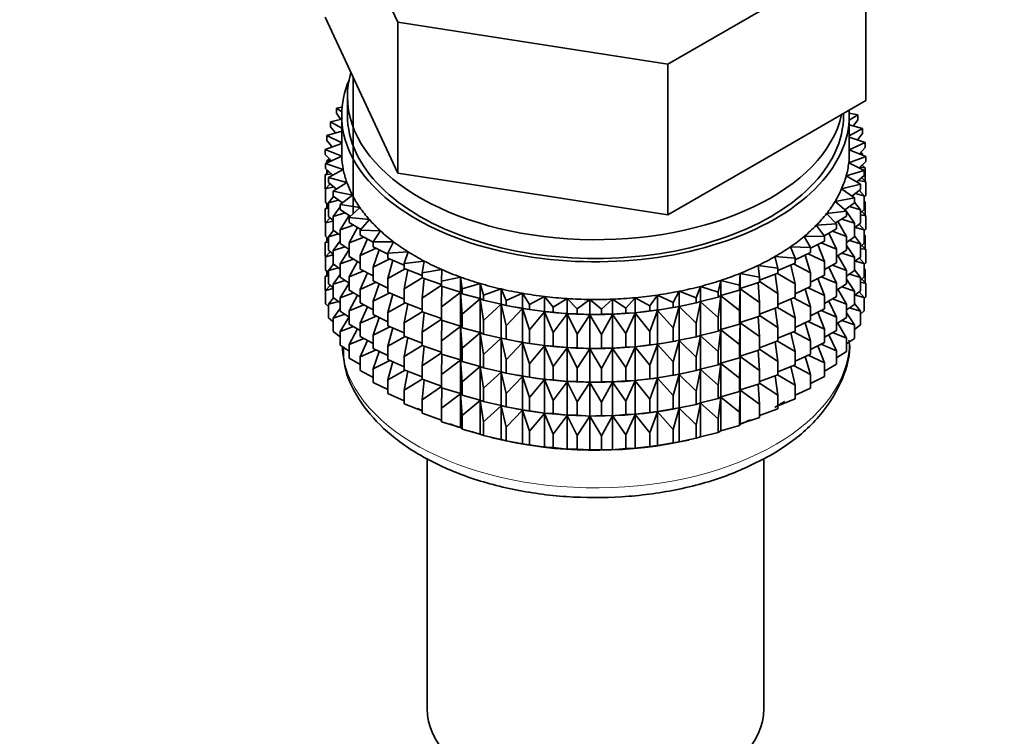
# Model space of a CAD drawing. Units: millimetres. Extents: x 0 to 2397, y 0 to 2737.
# Drawn here: x 341 to 384, y 465 to 497 of the extents above; entities that cross this region are included whole.
import ezdxf
from ezdxf import colors
from ezdxf.entities.mleader import LeaderData, LeaderLine
from ezdxf.math import Vec2, Vec3

# ---------------------------------------------------------------- set-up
doc = ezdxf.new("R2010")
doc.units = ezdxf.units.MM
doc.layers.add('DV5_Défaut', color=7, linetype='Continuous')
doc.layers.add('Défaut', color=7, linetype='Continuous')

# ---------------------------------------------------------------- blocks, each defined once
blk = doc.blocks.new('_DOT')
at = {"color": 0}
blk.add_line((0, 0), (-1, 0), dxfattribs=at)
at = {"color": 0, "const_width": 0.333}
blk.add_lwpolyline([(-0.1665, 0, 1), (0.1665, 0, 1)], format="xyb", close=True, dxfattribs=at)
blk = doc.blocks.new('SE4')
at = {"layer": 'DV5_Défaut', "color": 7, "linetype": 'Continuous', "lineweight": 35}
for p, q in [((354.601, 503.148), (357.739, 496.387)), ((369.45, 494.575), (378.023, 499.525)), ((378.023, 492.993), (378.023, 499.525)), ((354.601, 496.616), (356.17, 493.235)), ((357.739, 496.387), (369.45, 494.575)), ((357.739, 489.855), (357.739, 496.387)), ((369.45, 488.043), (369.45, 494.575)), ((355.812, 494.006), (355.812, 488.084)), ((355.562, 493.171), (355.562, 492.355)), ((356.17, 493.235), (357.739, 489.855)), ((373.736, 490.518), (378.023, 492.993)), ((355.329, 492.712), (355.087, 492.668)), ((355.087, 492.668), (355.315, 492.507)), ((355.087, 492.451), (355.087, 492.668)), ((355.267, 492.183), (355.087, 492.451)), ((377.062, 492.355), (377.062, 492.438)), ((377.676, 492.375), (377.31, 492.452)), ((355.312, 492.194), (354.83, 492.079)), ((354.83, 492.079), (355.312, 491.795)), ((354.83, 491.862), (354.83, 492.079)), ((355.312, 492.355), (355.312, 490.722)), ((377.312, 492.14), (377.676, 492.375)), ((377.312, 490.722), (377.312, 492.355)), ((377.676, 492.158), (377.483, 491.89)), ((377.676, 492.158), (377.676, 492.375)), ((355.312, 491.675), (354.666, 491.48)), ((355.038, 491.592), (354.83, 491.862)), ((377.887, 491.78), (377.312, 491.936)), ((377.312, 491.47), (377.887, 491.78)), ((377.887, 491.563), (377.664, 491.292)), ((377.887, 491.563), (377.887, 491.78)), ((355.312, 491.14), (354.595, 490.874)), ((354.666, 491.48), (355.312, 491.161)), ((354.666, 491.262), (354.666, 491.48)), ((354.905, 490.989), (354.666, 491.262)), ((378.005, 491.177), (377.312, 491.41)), ((377.312, 490.866), (378.005, 491.177)), ((378.005, 490.96), (378.005, 491.177)), ((354.595, 490.874), (355.315, 490.579)), ((354.595, 490.657), (354.595, 490.874)), ((354.881, 491.017), (354.83, 490.978)), ((354.83, 490.978), (354.895, 490.985)), ((354.83, 490.961), (354.83, 490.978)), ((378.029, 490.57), (377.312, 490.863)), ((378.005, 490.96), (377.749, 490.684)), ((377.887, 490.679), (377.806, 490.745)), ((354.868, 490.379), (354.595, 490.657)), ((355.315, 490.579), (354.618, 490.267)), ((354.776, 490.473), (354.666, 490.378)), ((354.666, 490.378), (354.842, 490.406)), ((354.666, 490.288), (354.666, 490.378)), ((369.45, 488.043), (373.736, 490.518)), ((377.287, 490.295), (378.029, 490.57)), ((377.958, 489.964), (377.287, 490.295)), ((378.029, 490.353), (377.737, 490.073)), ((377.76, 490.696), (377.887, 490.679)), ((377.887, 490.628), (377.887, 490.679)), ((378.029, 490.353), (378.029, 490.57)), ((354.755, 489.926), (354.595, 489.772)), ((354.618, 490.267), (355.381, 490.011)), ((354.618, 490.05), (354.618, 490.267)), ((354.929, 489.767), (354.618, 490.05)), ((354.666, 489.84), (354.666, 490.007)), ((355.381, 490.011), (354.736, 489.663)), ((357.739, 489.855), (363.594, 488.949)), ((377.176, 489.728), (377.958, 489.964)), ((377.781, 490.115), (378.005, 490.075)), ((378.005, 490.075), (377.869, 490.199)), ((377.887, 490.182), (377.887, 490.217)), ((377.958, 489.747), (377.958, 489.964)), ((378.005, 489.488), (378.005, 490.075)), ((354.595, 489.772), (354.865, 489.825)), ((354.595, 489.184), (354.595, 489.772)), ((354.736, 489.663), (355.535, 489.448)), ((354.736, 489.446), (354.736, 489.663)), ((355.088, 489.159), (354.736, 489.446)), ((355.535, 489.448), (354.947, 489.069)), ((377.793, 489.365), (377.176, 489.728)), ((377.958, 489.747), (377.627, 489.463)), ((377.713, 489.537), (378.029, 489.468)), ((378.029, 489.468), (377.848, 489.652)), ((378.029, 488.881), (378.029, 489.468)), ((354.618, 489.16), (354.595, 489.184)), ((354.818, 489.38), (354.618, 489.165)), ((354.618, 489.165), (354.977, 489.25)), ((354.618, 488.577), (354.618, 489.165)), ((354.947, 489.069), (355.776, 488.895)), ((354.947, 488.851), (354.947, 489.069)), ((376.978, 489.17), (377.793, 489.365)), ((377.536, 488.776), (376.978, 489.17)), ((377.793, 489.147), (377.42, 488.858)), ((377.958, 488.863), (377.743, 489.108)), ((377.793, 489.147), (377.793, 489.365)), ((354.736, 488.47), (354.618, 488.577)), ((354.964, 488.839), (354.736, 488.562)), ((354.736, 488.562), (355.176, 488.683)), ((355.344, 488.56), (354.947, 488.851)), ((355.776, 488.895), (355.25, 488.487)), ((363.594, 488.949), (369.45, 488.043)), ((376.694, 488.624), (377.536, 488.776)), ((377.189, 488.203), (376.694, 488.624)), ((377.536, 488.559), (377.536, 488.776)), ((377.793, 488.263), (377.536, 488.596)), ((377.558, 488.965), (377.958, 488.863)), ((378.029, 488.881), (377.958, 488.813)), ((377.958, 488.275), (377.958, 488.863)), ((378.005, 488.603), (377.958, 488.646)), ((377.958, 488.612), (378.005, 488.603)), ((378.005, 488.023), (378.005, 488.603)), ((354.736, 488.435), (354.595, 488.3)), ((354.595, 488.3), (354.736, 488.328)), ((354.595, 487.72), (354.595, 488.3)), ((354.666, 488.368), (354.666, 488.535)), ((354.736, 487.974), (354.736, 488.562)), ((355.25, 488.386), (354.947, 487.967)), ((355.25, 488.487), (356.102, 488.358)), ((355.25, 488.27), (355.25, 488.487)), ((355.695, 487.974), (355.25, 488.27)), ((356.102, 488.358), (355.641, 487.924)), ((376.327, 488.095), (377.189, 488.203)), ((377.536, 488.559), (377.116, 488.265)), ((377.171, 488.218), (377.132, 488.276)), ((377.189, 487.986), (377.189, 488.203)), ((377.536, 487.674), (377.189, 488.191)), ((377.316, 488.405), (377.793, 488.263)), ((377.958, 488.275), (377.793, 488.133)), ((377.793, 487.675), (377.793, 488.263)), ((378.029, 487.996), (377.848, 488.18)), ((354.623, 487.691), (354.595, 487.72)), ((354.818, 487.907), (354.618, 487.693)), ((354.618, 487.693), (354.947, 487.771)), ((354.947, 487.802), (354.736, 487.974)), ((354.947, 487.967), (355.461, 488.13)), ((354.947, 487.379), (354.947, 487.967)), ((355.64, 488.011), (355.25, 487.385)), ((355.641, 487.924), (356.511, 487.839)), ((355.641, 487.706), (355.641, 487.924)), ((356.511, 487.839), (356.118, 487.383)), ((376.754, 487.65), (376.327, 488.095)), ((377.189, 487.986), (376.718, 487.688)), ((377.189, 487.101), (376.812, 487.756)), ((376.989, 487.859), (377.536, 487.674)), ((377.793, 488.047), (378.029, 487.996)), ((378.029, 487.416), (378.029, 487.996)), ((354.618, 487.113), (354.618, 487.693)), ((354.964, 487.367), (354.736, 487.09)), ((355.25, 487.157), (354.947, 487.379)), ((355.25, 487.385), (355.829, 487.594)), ((355.25, 486.798), (355.25, 487.385)), ((356.14, 487.407), (355.641, 487.706)), ((355.997, 487.493), (355.641, 486.822)), ((356.118, 487.383), (356.998, 487.343)), ((356.118, 487.165), (356.118, 487.383)), ((356.998, 487.343), (356.678, 486.869)), ((375.879, 487.588), (376.754, 487.65)), ((376.235, 487.122), (375.879, 487.588)), ((376.754, 487.433), (376.227, 487.133)), ((376.58, 487.334), (377.189, 487.101)), ((376.754, 487.433), (376.754, 487.65)), ((377.793, 487.675), (377.536, 487.476)), ((377.536, 487.087), (377.536, 487.674)), ((377.558, 487.493), (377.958, 487.39)), ((377.958, 487.39), (377.743, 487.636)), ((378.029, 487.416), (377.958, 487.348)), ((377.958, 486.81), (377.958, 487.39)), ((354.736, 486.971), (354.595, 486.835)), ((354.595, 486.835), (354.736, 486.863)), ((354.736, 487.006), (354.618, 487.113)), ((354.666, 486.903), (354.666, 487.07)), ((354.736, 487.09), (355.176, 487.211)), ((354.736, 486.51), (354.736, 487.09)), ((355.25, 486.914), (354.947, 486.495)), ((355.641, 486.822), (356.278, 487.079)), ((356.678, 486.863), (356.118, 487.165)), ((356.432, 486.995), (356.118, 486.281)), ((356.678, 486.869), (357.56, 486.875)), ((356.678, 486.651), (356.678, 486.869)), ((357.56, 486.875), (357.315, 486.385)), ((375.354, 487.105), (376.235, 487.122)), ((375.636, 486.623), (375.354, 487.105)), ((376.235, 486.905), (375.636, 486.597)), ((376.235, 486.905), (376.235, 487.122)), ((376.754, 486.548), (376.418, 487.242)), ((377.189, 486.513), (377.189, 487.101)), ((377.536, 487.087), (377.189, 486.844)), ((377.316, 486.933), (377.793, 486.791)), ((377.793, 486.791), (377.536, 487.124)), ((378.005, 487.139), (377.958, 487.182)), ((377.958, 487.147), (378.005, 487.139)), ((378.005, 486.561), (378.005, 487.139)), ((354.595, 486.257), (354.595, 486.835)), ((354.818, 486.443), (354.618, 486.228)), ((354.947, 486.337), (354.736, 486.51)), ((354.947, 486.495), (355.461, 486.658)), ((354.947, 485.915), (354.947, 486.495)), ((355.641, 486.538), (355.25, 486.798)), ((355.641, 486.541), (355.25, 485.913)), ((355.641, 486.234), (355.641, 486.822)), ((356.118, 486.281), (356.803, 486.59)), ((357.315, 486.341), (356.678, 486.651)), ((356.943, 486.522), (356.678, 485.767)), ((357.315, 486.385), (358.192, 486.437)), ((358.192, 486.437), (358.025, 485.937)), ((374.756, 486.652), (375.636, 486.623)), ((374.962, 486.157), (374.756, 486.652)), ((375.636, 486.406), (375.636, 486.623)), ((376.235, 486.02), (375.945, 486.755)), ((376.092, 486.831), (376.754, 486.548)), ((376.754, 485.961), (376.754, 486.548)), ((377.189, 486.513), (376.754, 486.239)), ((377.536, 486.202), (377.189, 486.719)), ((377.958, 486.81), (377.793, 486.669)), ((377.793, 486.211), (377.793, 486.791)), ((377.793, 486.583), (378.029, 486.532)), ((378.029, 486.532), (377.848, 486.716)), ((378.029, 485.954), (378.029, 486.532)), ((354.624, 486.228), (354.595, 486.257)), ((354.618, 486.228), (354.947, 486.306)), ((354.618, 485.65), (354.618, 486.228)), ((355.25, 485.913), (355.829, 486.122)), ((356.118, 485.948), (355.641, 486.234)), ((355.997, 486.021), (355.641, 485.35)), ((356.118, 485.693), (356.118, 486.281)), ((356.678, 485.767), (357.402, 486.13)), ((357.315, 486.168), (357.315, 486.385)), ((358.025, 485.857), (357.315, 486.168)), ((357.525, 486.076), (357.315, 485.284)), ((358.025, 485.937), (358.89, 486.034)), ((358.89, 486.034), (358.801, 485.528)), ((374.09, 486.231), (374.962, 486.157)), ((374.219, 485.727), (374.09, 486.231)), ((375.636, 486.406), (374.962, 486.094)), ((374.962, 485.94), (374.962, 486.157)), ((375.636, 485.521), (375.398, 486.295)), ((375.53, 486.356), (376.235, 486.02)), ((376.235, 485.433), (376.235, 486.02)), ((377.189, 485.629), (376.812, 486.284)), ((376.989, 486.387), (377.536, 486.202)), ((377.793, 486.211), (377.536, 486.012)), ((377.536, 485.622), (377.536, 486.202)), ((377.558, 486.029), (377.958, 485.926)), ((377.958, 485.926), (377.743, 486.172)), ((354.736, 485.543), (354.618, 485.65)), ((354.666, 485.441), (354.666, 485.607)), ((354.964, 485.902), (354.736, 485.625)), ((354.736, 485.625), (355.176, 485.747)), ((354.736, 485.047), (354.736, 485.625)), ((355.25, 485.692), (354.947, 485.915)), ((355.25, 485.333), (355.25, 485.913)), ((355.641, 485.35), (356.278, 485.607)), ((356.678, 485.39), (356.118, 485.693)), ((356.678, 485.179), (356.678, 485.767)), ((357.315, 485.284), (358.068, 485.703)), ((358.025, 485.72), (358.025, 485.937)), ((358.801, 485.416), (358.025, 485.72)), ((358.173, 485.662), (358.025, 484.836)), ((358.801, 485.528), (359.648, 485.669)), ((359.648, 485.669), (359.637, 485.16)), ((373.361, 485.847), (374.219, 485.727)), ((373.412, 485.338), (373.361, 485.847)), ((374.962, 485.94), (374.219, 485.631)), ((374.219, 485.727), (374.219, 485.51)), ((374.962, 485.055), (374.783, 485.865)), ((374.896, 485.912), (375.636, 485.521)), ((376.754, 485.961), (376.235, 485.665)), ((376.754, 485.076), (376.418, 485.769)), ((376.58, 485.861), (377.189, 485.629)), ((377.189, 485.049), (377.189, 485.629)), ((377.536, 485.622), (377.189, 485.379)), ((377.793, 485.326), (377.536, 485.659)), ((378.029, 485.954), (377.958, 485.886)), ((377.958, 485.348), (377.958, 485.926)), ((378.005, 485.677), (377.958, 485.72)), ((377.958, 485.685), (378.005, 485.677)), ((378.005, 485.088), (378.005, 485.677)), ((354.736, 485.509), (354.595, 485.373)), ((354.595, 485.373), (354.736, 485.401)), ((354.595, 484.785), (354.595, 485.373)), ((355.25, 485.45), (354.947, 485.03)), ((354.947, 485.03), (355.461, 485.193)), ((355.641, 485.073), (355.25, 485.333)), ((355.641, 484.77), (355.641, 485.35)), ((356.432, 485.523), (356.118, 484.809)), ((357.315, 484.868), (356.678, 485.179)), ((357.315, 484.696), (357.315, 485.284)), ((358.025, 484.836), (358.801, 485.314)), ((358.801, 485.311), (358.801, 485.528)), ((359.637, 485.019), (358.801, 485.311)), ((358.882, 485.282), (358.801, 484.426)), ((359.637, 485.16), (360.459, 485.345)), ((359.637, 484.943), (359.637, 485.16)), ((360.459, 485.345), (360.528, 484.837)), ((360.459, 484.691), (360.459, 485.345)), ((371.632, 484.693), (371.74, 485.198)), ((371.74, 485.198), (372.547, 484.993)), ((371.74, 484.545), (371.74, 485.198)), ((372.547, 484.993), (372.576, 485.502)), ((372.576, 485.502), (373.412, 485.338)), ((372.576, 484.848), (372.576, 485.502)), ((374.219, 485.51), (373.412, 485.212)), ((373.412, 485.121), (373.412, 485.338)), ((374.219, 484.626), (374.103, 485.468)), ((374.198, 485.503), (374.962, 485.055)), ((375.636, 484.933), (375.636, 485.521)), ((376.235, 485.433), (375.636, 485.125)), ((376.235, 484.548), (375.945, 485.283)), ((376.092, 485.359), (376.754, 485.076)), ((377.536, 484.737), (377.189, 485.254)), ((377.316, 485.468), (377.793, 485.326)), ((377.958, 485.348), (377.793, 485.206)), ((377.793, 484.748), (377.793, 485.326)), ((378.029, 485.07), (377.848, 485.253)), ((354.618, 484.761), (354.595, 484.785)), ((354.817, 484.981), (354.618, 484.766)), ((354.618, 484.766), (354.947, 484.844)), ((354.618, 484.178), (354.618, 484.766)), ((354.947, 484.875), (354.736, 485.047)), ((354.947, 484.452), (354.947, 485.03)), ((355.641, 485.076), (355.25, 484.449)), ((356.118, 484.483), (355.641, 484.77)), ((356.118, 484.809), (356.803, 485.118)), ((356.118, 484.229), (356.118, 484.809)), ((356.943, 485.05), (356.678, 484.295)), ((358.025, 484.248), (358.025, 484.836)), ((358.801, 484.426), (359.637, 484.997)), ((360.459, 484.691), (359.637, 484.943)), ((359.647, 484.94), (359.637, 484.058)), ((360.528, 484.837), (361.318, 485.063)), ((360.528, 484.62), (360.528, 484.837)), ((361.318, 485.063), (361.465, 484.561)), ((361.318, 484.41), (361.318, 485.063)), ((361.465, 484.561), (362.217, 484.828)), ((362.217, 484.828), (362.441, 484.335)), ((362.217, 484.174), (362.217, 484.828)), ((370.675, 484.442), (370.861, 484.94)), ((370.861, 484.94), (371.632, 484.693)), ((370.861, 484.286), (370.861, 484.94)), ((372.547, 484.775), (371.74, 484.545)), ((372.547, 484.775), (372.547, 484.993)), ((372.576, 484.848), (372.547, 484.775)), ((372.547, 483.891), (372.576, 484.836)), ((373.412, 485.121), (372.576, 484.848)), ((372.576, 484.836), (373.412, 484.237)), ((372.576, 483.376), (372.576, 484.836)), ((373.412, 484.237), (373.365, 485.106)), ((373.412, 485.149), (374.219, 484.626)), ((374.962, 484.467), (374.962, 485.055)), ((375.636, 484.933), (374.962, 484.622)), ((375.636, 484.049), (375.398, 484.823)), ((375.53, 484.884), (376.235, 484.548)), ((376.754, 484.496), (376.754, 485.076)), ((377.189, 485.049), (376.754, 484.775)), ((377.189, 484.164), (376.815, 484.813)), ((376.989, 484.923), (377.536, 484.737)), ((377.793, 484.748), (377.536, 484.549)), ((377.536, 484.159), (377.536, 484.737)), ((377.793, 485.121), (378.029, 485.07)), ((378.029, 484.481), (378.029, 485.07)), ((354.964, 484.44), (354.736, 484.163)), ((355.25, 484.23), (354.947, 484.452)), ((355.25, 484.449), (355.829, 484.657)), ((355.25, 483.871), (355.25, 484.449)), ((355.997, 484.556), (355.641, 483.885)), ((356.678, 484.295), (357.402, 484.658)), ((358.025, 484.385), (357.315, 484.696)), ((357.525, 484.604), (357.315, 483.812)), ((358.801, 483.838), (358.801, 484.426)), ((359.637, 484.058), (360.459, 484.679)), ((360.528, 484.62), (360.459, 484.691)), ((360.459, 484.679), (360.528, 483.735)), ((360.459, 483.219), (360.459, 484.679)), ((361.318, 484.41), (360.528, 484.62)), ((360.528, 483.735), (361.318, 484.398)), ((361.465, 484.344), (361.318, 484.41)), ((361.318, 484.398), (361.465, 483.46)), ((361.318, 482.937), (361.318, 484.398)), ((361.465, 484.344), (361.465, 484.561)), ((362.217, 484.174), (361.465, 484.344)), ((362.441, 484.335), (363.148, 484.639)), ((362.441, 484.118), (362.441, 484.335)), ((363.148, 484.639), (363.448, 484.161)), ((363.148, 483.986), (363.148, 484.639)), ((363.448, 484.161), (364.105, 484.5)), ((364.105, 484.5), (364.478, 484.039)), ((364.105, 483.847), (364.105, 484.5)), ((364.478, 484.039), (365.08, 484.411)), ((365.08, 484.411), (365.523, 483.971)), ((365.08, 483.757), (365.08, 484.411)), ((365.523, 483.971), (366.065, 484.373)), ((366.065, 484.373), (366.575, 483.957)), ((366.065, 483.719), (366.065, 484.373)), ((366.575, 483.957), (367.052, 484.385)), ((367.052, 484.385), (367.624, 483.998)), ((367.052, 483.732), (367.052, 484.385)), ((367.624, 483.998), (368.033, 484.449)), ((368.033, 484.449), (368.663, 484.093)), ((368.033, 483.796), (368.033, 484.449)), ((368.663, 484.093), (368.999, 484.564)), ((368.999, 484.564), (369.682, 484.241)), ((368.999, 483.91), (368.999, 484.564)), ((369.682, 484.241), (369.945, 484.727)), ((369.945, 484.727), (370.675, 484.442)), ((369.945, 484.074), (369.945, 484.727)), ((370.675, 484.225), (370.675, 484.442)), ((371.632, 484.476), (370.861, 484.286)), ((371.632, 484.476), (371.632, 484.693)), ((371.74, 484.545), (371.632, 484.476)), ((371.632, 483.591), (371.74, 484.533)), ((371.74, 484.533), (372.547, 483.891)), ((371.74, 483.072), (371.74, 484.533)), ((374.219, 484.626), (374.219, 484.038)), ((374.962, 484.467), (374.219, 484.159)), ((374.962, 483.583), (374.783, 484.393)), ((374.896, 484.44), (375.636, 484.049)), ((376.235, 483.968), (376.235, 484.548)), ((376.754, 484.496), (376.235, 484.2)), ((376.754, 483.612), (376.418, 484.305)), ((376.58, 484.397), (377.189, 484.164)), ((377.559, 484.566), (377.958, 484.464)), ((377.958, 484.464), (377.743, 484.709)), ((378.029, 484.481), (377.958, 484.413)), ((377.958, 483.875), (377.958, 484.464)), ((354.736, 484.071), (354.618, 484.178)), ((354.736, 484.163), (355.175, 484.284)), ((354.736, 483.574), (354.736, 484.163)), ((355.25, 483.988), (354.947, 483.568)), ((355.641, 483.885), (356.278, 484.143)), ((355.641, 483.307), (355.641, 483.885)), ((356.678, 483.926), (356.118, 484.229)), ((356.432, 484.059), (356.118, 483.344)), ((356.678, 483.715), (356.678, 484.295)), ((357.315, 483.812), (358.068, 484.231)), ((358.801, 483.944), (358.025, 484.248)), ((358.173, 484.19), (358.025, 483.363)), ((359.637, 483.47), (359.637, 484.058)), ((361.465, 483.46), (362.217, 484.162)), ((362.441, 484.118), (362.217, 484.174)), ((362.217, 484.162), (362.441, 483.233)), ((362.217, 482.702), (362.217, 484.162)), ((363.148, 483.986), (362.441, 484.118)), ((362.441, 483.233), (363.148, 483.974)), ((362.866, 484.037), (362.956, 484.02)), ((363.448, 483.943), (363.148, 483.986)), ((363.148, 483.974), (363.448, 483.059)), ((363.148, 482.514), (363.148, 483.974)), ((363.448, 483.943), (363.448, 484.161)), ((364.105, 483.847), (363.448, 483.943)), ((364.478, 483.822), (364.478, 484.039)), ((365.523, 483.754), (365.523, 483.971)), ((366.575, 483.74), (366.575, 483.957)), ((367.624, 483.781), (367.624, 483.998)), ((368.663, 483.876), (368.033, 483.796)), ((368.663, 483.876), (368.663, 484.093)), ((368.999, 483.91), (368.663, 483.876)), ((368.663, 482.991), (368.999, 483.898)), ((369.682, 484.024), (368.999, 483.91)), ((368.999, 483.898), (369.682, 483.14)), ((368.999, 482.438), (368.999, 483.898)), ((369.667, 484.02), (369.795, 484.044)), ((369.682, 484.024), (369.682, 484.241)), ((369.945, 484.074), (369.682, 484.024)), ((369.682, 483.14), (369.945, 484.062)), ((370.675, 484.225), (369.945, 484.074)), ((369.945, 484.062), (370.675, 483.34)), ((369.945, 482.602), (369.945, 484.062)), ((370.861, 484.286), (370.675, 484.225)), ((370.675, 483.34), (370.861, 484.274)), ((370.861, 484.274), (371.632, 483.591)), ((370.861, 482.814), (370.861, 484.274)), ((372.547, 483.303), (372.547, 483.891)), ((373.412, 483.649), (373.412, 484.237)), ((374.219, 484.038), (373.412, 483.739)), ((374.219, 483.154), (374.103, 483.995)), ((374.198, 484.03), (374.962, 483.583)), ((375.636, 483.469), (375.636, 484.049)), ((376.235, 483.968), (375.636, 483.66)), ((376.092, 483.895), (376.754, 483.612)), ((377.189, 483.586), (377.189, 484.164)), ((377.536, 484.159), (377.189, 483.917)), ((377.317, 484.006), (377.793, 483.864)), ((377.793, 483.864), (377.536, 484.198)), ((354.947, 483.402), (354.736, 483.574)), ((354.947, 483.568), (355.46, 483.731)), ((354.947, 482.98), (354.947, 483.568)), ((355.641, 483.611), (355.25, 483.871)), ((355.641, 483.614), (355.25, 482.987)), ((356.118, 483.344), (356.803, 483.653)), ((357.315, 483.404), (356.678, 483.715)), ((356.943, 483.585), (356.678, 482.83)), ((357.315, 483.232), (357.315, 483.812)), ((358.025, 483.363), (358.801, 483.842)), ((359.637, 483.547), (358.801, 483.838)), ((358.882, 483.81), (358.801, 482.954)), ((358.801, 482.954), (359.637, 483.524)), ((360.459, 483.219), (359.637, 483.47)), ((359.647, 483.467), (359.637, 482.586)), ((360.528, 483.147), (360.528, 483.735)), ((361.465, 482.872), (361.465, 483.46)), ((363.448, 483.059), (364.105, 483.835)), ((364.478, 483.822), (364.105, 483.847)), ((364.105, 483.835), (364.478, 482.937)), ((364.105, 482.374), (364.105, 483.835)), ((365.08, 483.757), (364.478, 483.822)), ((364.478, 482.937), (365.08, 483.746)), ((365.523, 483.754), (365.08, 483.757)), ((365.08, 483.746), (365.523, 482.869)), ((365.08, 482.285), (365.08, 483.746)), ((366.065, 483.719), (365.523, 483.754)), ((365.523, 482.869), (366.065, 483.707)), ((366.575, 483.74), (366.065, 483.719)), ((366.065, 483.707), (366.575, 482.855)), ((366.065, 482.247), (366.065, 483.707)), ((367.052, 483.732), (366.575, 483.74)), ((366.575, 482.855), (367.052, 483.72)), ((367.624, 483.781), (367.052, 483.732)), ((367.052, 483.72), (367.624, 482.896)), ((367.052, 482.26), (367.052, 483.72)), ((368.033, 483.796), (367.624, 483.781)), ((367.624, 482.896), (368.033, 483.784)), ((368.033, 483.784), (368.663, 482.991)), ((368.033, 482.323), (368.033, 483.784)), ((371.632, 483.004), (371.632, 483.591)), ((373.412, 483.649), (372.576, 483.376)), ((373.412, 482.764), (373.365, 483.634)), ((373.412, 483.677), (374.219, 483.154)), ((374.962, 483.003), (374.962, 483.583)), ((375.636, 483.469), (374.962, 483.157)), ((376.235, 483.084), (375.945, 483.819)), ((376.754, 483.033), (376.754, 483.612)), ((377.189, 483.586), (376.754, 483.312)), ((376.99, 483.461), (377.536, 483.276)), ((377.536, 483.276), (377.189, 483.793)), ((377.958, 483.875), (377.793, 483.734)), ((377.793, 483.276), (377.793, 483.864)), ((355.25, 482.987), (355.828, 483.195)), ((356.118, 483.021), (355.641, 483.307)), ((355.997, 483.094), (355.641, 482.423)), ((356.118, 482.766), (356.118, 483.344)), ((356.678, 482.83), (357.402, 483.193)), ((358.025, 482.92), (357.315, 483.232)), ((357.525, 483.14), (357.315, 482.347)), ((358.025, 482.783), (358.025, 483.363)), ((359.637, 482.586), (360.459, 483.207)), ((360.528, 483.147), (360.459, 483.219)), ((360.459, 481.754), (360.459, 483.207)), ((360.459, 483.207), (360.528, 482.263)), ((361.318, 482.937), (360.528, 483.147)), ((362.441, 482.646), (362.441, 483.233)), ((363.448, 482.471), (363.448, 483.059)), ((369.682, 482.552), (369.682, 483.14)), ((370.675, 482.752), (370.675, 483.34)), ((371.74, 483.072), (371.632, 483.004)), ((371.632, 482.119), (371.74, 483.061)), ((372.547, 483.303), (371.74, 483.072)), ((371.74, 481.608), (371.74, 483.061)), ((371.74, 483.061), (372.547, 482.419)), ((372.576, 483.376), (372.547, 483.303)), ((372.547, 482.419), (372.576, 483.364)), ((372.576, 481.911), (372.576, 483.364)), ((372.576, 483.364), (373.412, 482.764)), ((374.219, 483.154), (374.219, 482.574)), ((375.636, 482.584), (375.398, 483.359)), ((375.53, 483.42), (376.235, 483.084)), ((376.235, 482.505), (376.235, 483.084)), ((376.754, 483.033), (376.235, 482.738)), ((377.189, 482.702), (376.815, 483.351)), ((377.536, 482.687), (377.536, 483.276)), ((377.793, 483.276), (377.536, 483.077)), ((355.25, 482.757), (354.947, 482.98)), ((355.25, 482.398), (355.25, 482.987)), ((355.641, 482.423), (356.277, 482.68)), ((356.678, 482.463), (356.118, 482.766)), ((356.432, 482.596), (356.118, 481.882)), ((356.678, 482.252), (356.678, 482.83)), ((357.315, 482.347), (358.068, 482.766)), ((358.801, 482.479), (358.025, 482.783)), ((358.173, 482.725), (358.025, 481.899)), ((358.801, 482.374), (358.801, 482.954)), ((360.528, 482.263), (361.318, 482.926)), ((361.465, 482.872), (361.318, 482.937)), ((361.318, 481.473), (361.318, 482.926)), ((361.318, 482.926), (361.465, 481.987)), ((362.217, 482.702), (361.465, 482.872)), ((361.465, 481.987), (362.217, 482.69)), ((362.441, 482.646), (362.217, 482.702)), ((362.217, 481.237), (362.217, 482.69)), ((362.217, 482.69), (362.441, 481.761)), ((363.148, 482.514), (362.441, 482.646)), ((364.478, 482.349), (364.478, 482.937)), ((365.523, 482.281), (365.523, 482.869)), ((366.575, 482.268), (366.575, 482.855)), ((367.624, 482.309), (367.624, 482.896)), ((368.663, 482.404), (368.663, 482.991)), ((369.945, 482.602), (369.682, 482.552)), ((370.675, 482.752), (369.945, 482.602)), ((370.861, 482.814), (370.675, 482.752)), ((370.675, 481.868), (370.861, 482.802)), ((371.632, 483.004), (370.861, 482.814)), ((370.861, 481.349), (370.861, 482.802)), ((370.861, 482.802), (371.632, 482.119)), ((373.412, 482.184), (373.412, 482.764)), ((374.962, 483.003), (374.219, 482.694)), ((374.962, 482.118), (374.783, 482.928)), ((374.896, 482.976), (375.636, 482.584)), ((376.754, 482.15), (376.419, 482.842)), ((376.581, 482.935), (377.189, 482.702)), ((377.189, 482.114), (377.189, 482.702)), ((377.536, 482.687), (377.189, 482.444)), ((355.641, 482.138), (355.25, 482.398)), ((355.641, 481.835), (355.641, 482.423)), ((356.118, 481.882), (356.803, 482.191)), ((357.315, 481.941), (356.678, 482.252)), ((357.315, 481.769), (357.315, 482.347)), ((358.025, 481.899), (358.801, 482.377)), ((359.637, 482.082), (358.801, 482.374)), ((358.882, 482.345), (358.801, 481.489)), ((359.637, 482.006), (359.637, 482.586)), ((360.528, 481.683), (360.528, 482.263)), ((362.441, 481.761), (363.148, 482.502)), ((362.866, 482.565), (362.956, 482.548)), ((363.448, 482.471), (363.148, 482.514)), ((363.148, 481.049), (363.148, 482.502)), ((363.148, 482.502), (363.448, 481.587)), ((364.105, 482.374), (363.448, 482.471)), ((363.448, 481.587), (364.105, 482.363)), ((364.478, 482.349), (364.105, 482.374)), ((364.105, 480.91), (364.105, 482.363)), ((364.105, 482.363), (364.478, 481.465)), ((365.08, 482.285), (364.478, 482.349)), ((364.478, 481.465), (365.08, 482.274)), ((365.523, 482.281), (365.08, 482.285)), ((365.08, 480.821), (365.08, 482.274)), ((365.08, 482.274), (365.523, 481.397)), ((366.065, 482.247), (365.523, 482.281)), ((365.523, 481.397), (366.065, 482.235)), ((366.575, 482.268), (366.065, 482.247)), ((366.065, 480.782), (366.065, 482.235)), ((366.065, 482.235), (366.575, 481.383)), ((367.052, 482.26), (366.575, 482.268)), ((366.575, 481.383), (367.052, 482.248)), ((367.624, 482.309), (367.052, 482.26)), ((367.052, 480.795), (367.052, 482.248)), ((367.052, 482.248), (367.624, 481.424)), ((368.033, 482.323), (367.624, 482.309)), ((367.624, 481.424), (368.033, 482.312)), ((368.663, 482.404), (368.033, 482.323)), ((368.033, 480.859), (368.033, 482.312)), ((368.033, 482.312), (368.663, 481.519)), ((368.999, 482.438), (368.663, 482.404)), ((368.663, 481.519), (368.999, 482.426)), ((369.682, 482.552), (368.999, 482.438)), ((368.999, 480.973), (368.999, 482.426)), ((368.999, 482.426), (369.682, 481.667)), ((369.667, 482.548), (369.795, 482.572)), ((369.682, 481.667), (369.945, 482.59)), ((369.945, 481.137), (369.945, 482.59)), ((369.945, 482.59), (370.675, 481.868)), ((372.547, 481.839), (372.547, 482.419)), ((373.412, 482.184), (372.576, 481.911)), ((373.412, 481.3), (373.365, 482.169)), ((374.219, 482.574), (373.412, 482.275)), ((373.412, 482.212), (374.219, 481.689)), ((374.219, 481.689), (374.103, 482.531)), ((374.198, 482.566), (374.962, 482.118)), ((375.636, 482.006), (375.636, 482.584)), ((376.235, 482.505), (375.636, 482.197)), ((376.235, 481.622), (375.945, 482.356)), ((376.093, 482.432), (376.754, 482.15)), ((356.118, 481.548), (355.641, 481.835)), ((356.118, 481.294), (356.118, 481.882)), ((356.943, 482.123), (356.678, 481.368)), ((358.025, 481.458), (357.315, 481.769)), ((358.025, 481.321), (358.025, 481.899)), ((358.801, 481.489), (359.637, 482.06)), ((360.459, 481.754), (359.637, 482.006)), ((359.647, 482.003), (359.637, 481.121)), ((359.637, 481.121), (360.459, 481.743)), ((360.528, 481.683), (360.459, 481.754)), ((360.459, 480.291), (360.459, 481.743)), ((360.459, 481.743), (360.528, 480.798)), ((361.465, 481.407), (361.465, 481.987)), ((362.441, 481.181), (362.441, 481.761)), ((370.675, 481.288), (370.675, 481.868)), ((371.632, 481.539), (371.632, 482.119)), ((372.547, 481.839), (371.74, 481.608)), ((372.576, 481.911), (372.547, 481.839)), ((372.547, 480.954), (372.576, 481.9)), ((372.576, 480.448), (372.576, 481.9)), ((372.576, 481.9), (373.412, 481.3)), ((374.962, 481.54), (374.962, 482.118)), ((375.636, 482.006), (374.962, 481.694)), ((375.636, 481.123), (375.398, 481.896)), ((375.53, 481.957), (376.235, 481.622)), ((376.754, 481.561), (376.754, 482.15)), ((377.189, 482.114), (376.754, 481.84)), ((356.678, 481.368), (357.401, 481.731)), ((356.678, 480.78), (356.678, 481.368)), ((357.524, 481.677), (357.315, 480.885)), ((358.801, 481.016), (358.025, 481.321)), ((358.801, 480.911), (358.801, 481.489)), ((361.318, 481.473), (360.528, 481.683)), ((360.528, 480.798), (361.318, 481.461)), ((361.465, 481.407), (361.318, 481.473)), ((361.318, 480.01), (361.318, 481.461)), ((361.318, 481.461), (361.465, 480.523)), ((362.217, 481.237), (361.465, 481.407)), ((363.448, 481.007), (363.448, 481.587)), ((364.478, 480.885), (364.478, 481.465)), ((365.523, 480.817), (365.523, 481.397)), ((366.575, 480.803), (366.575, 481.383)), ((367.624, 480.844), (367.624, 481.424)), ((368.663, 480.939), (368.663, 481.519)), ((369.682, 481.087), (369.682, 481.667)), ((370.861, 481.349), (370.675, 481.288)), ((370.675, 480.403), (370.861, 481.338)), ((371.632, 481.539), (370.861, 481.349)), ((370.861, 479.887), (370.861, 481.338)), ((370.861, 481.338), (371.632, 480.655)), ((371.74, 481.608), (371.632, 481.539)), ((371.632, 480.655), (371.74, 481.596)), ((371.74, 480.145), (371.74, 481.596)), ((371.74, 481.596), (372.547, 480.954)), ((374.219, 481.689), (374.219, 481.111)), ((374.962, 481.54), (374.219, 481.232)), ((374.962, 480.656), (374.783, 481.466)), ((374.897, 481.513), (375.636, 481.123)), ((376.235, 481.033), (376.235, 481.622)), ((376.754, 481.561), (376.235, 481.265)), ((356.678, 480.991), (356.118, 481.294)), ((357.315, 480.885), (358.068, 481.304)), ((358.173, 481.263), (358.025, 480.437)), ((358.025, 480.437), (358.801, 480.915)), ((359.637, 480.62), (358.801, 480.911)), ((359.637, 480.543), (359.637, 481.121)), ((361.465, 480.523), (362.217, 481.226)), ((362.441, 481.181), (362.217, 481.237)), ((362.217, 479.775), (362.217, 481.226)), ((362.217, 481.226), (362.441, 480.297)), ((363.148, 481.049), (362.441, 481.181)), ((362.441, 480.297), (363.148, 481.037)), ((362.866, 481.1), (362.956, 481.083)), ((363.448, 481.007), (363.148, 481.049)), ((363.148, 479.586), (363.148, 481.037)), ((363.148, 481.037), (363.448, 480.122)), ((364.105, 480.91), (363.448, 481.007)), ((363.448, 480.122), (364.105, 480.898)), ((364.478, 480.885), (364.105, 480.91)), ((364.105, 479.447), (364.105, 480.898)), ((364.105, 480.898), (364.478, 480)), ((368.663, 480.939), (368.033, 480.859)), ((368.999, 480.973), (368.663, 480.939)), ((368.663, 480.055), (368.999, 480.962)), ((369.682, 481.087), (368.999, 480.973)), ((368.999, 479.511), (368.999, 480.962)), ((368.999, 480.962), (369.682, 480.203)), ((369.667, 481.083), (369.795, 481.107)), ((369.945, 481.137), (369.682, 481.087)), ((369.682, 480.203), (369.945, 481.126)), ((370.675, 481.288), (369.945, 481.137)), ((369.945, 479.674), (369.945, 481.126)), ((369.945, 481.126), (370.675, 480.403)), ((372.547, 480.376), (372.547, 480.954)), ((373.412, 480.722), (373.412, 481.3)), ((374.219, 481.111), (373.412, 480.812)), ((374.219, 480.227), (374.103, 481.068)), ((374.199, 481.104), (374.962, 480.656)), ((375.636, 480.534), (375.636, 481.123)), ((376.235, 481.033), (375.636, 480.725)), ((357.315, 480.469), (356.678, 480.78)), ((357.315, 480.296), (357.315, 480.885)), ((358.882, 480.883), (358.801, 480.027)), ((358.801, 480.027), (359.637, 480.598)), ((360.459, 480.291), (359.637, 480.543)), ((359.647, 480.54), (359.637, 479.66)), ((360.528, 480.22), (360.528, 480.798)), ((361.465, 479.945), (361.465, 480.523)), ((365.08, 480.821), (364.478, 480.885)), ((364.478, 480), (365.08, 480.809)), ((365.523, 480.817), (365.08, 480.821)), ((365.08, 479.358), (365.08, 480.809)), ((365.08, 480.809), (365.523, 479.932)), ((366.065, 480.782), (365.523, 480.817)), ((365.523, 479.932), (366.065, 480.771)), ((366.575, 480.803), (366.065, 480.782)), ((366.065, 479.32), (366.065, 480.771)), ((366.065, 480.771), (366.575, 479.919)), ((367.052, 480.795), (366.575, 480.803)), ((366.575, 479.919), (367.052, 480.784)), ((367.624, 480.844), (367.052, 480.795)), ((367.052, 479.332), (367.052, 480.784)), ((367.052, 480.784), (367.624, 479.96)), ((368.033, 480.859), (367.624, 480.844)), ((367.624, 479.96), (368.033, 480.847)), ((368.033, 479.396), (368.033, 480.847)), ((368.033, 480.847), (368.663, 480.055)), ((371.632, 480.076), (371.632, 480.655)), ((373.412, 480.722), (372.576, 480.448)), ((373.412, 479.838), (373.365, 480.707)), ((373.412, 480.75), (374.219, 480.227)), ((374.962, 480.068), (374.962, 480.656)), ((375.636, 480.534), (374.962, 480.222)), ((358.025, 479.985), (357.315, 480.296)), ((358.025, 479.848), (358.025, 480.437)), ((359.637, 479.66), (360.459, 480.281)), ((360.528, 480.22), (360.459, 480.291)), ((360.459, 478.819), (360.459, 480.281)), ((360.459, 480.281), (360.528, 479.337)), ((361.318, 480.01), (360.528, 480.22)), ((362.441, 479.719), (362.441, 480.297)), ((363.448, 479.544), (363.448, 480.122)), ((368.663, 479.476), (368.663, 480.055)), ((369.682, 479.625), (369.682, 480.203)), ((370.675, 479.825), (370.675, 480.403)), ((371.632, 480.076), (370.861, 479.887)), ((371.74, 480.145), (371.632, 480.076)), ((371.632, 479.193), (371.74, 480.134)), ((372.547, 480.376), (371.74, 480.145)), ((371.74, 478.673), (371.74, 480.134)), ((371.74, 480.134), (372.547, 479.492)), ((372.576, 480.448), (372.547, 480.376)), ((372.547, 479.492), (372.576, 480.438)), ((372.576, 478.976), (372.576, 480.438)), ((372.576, 480.438), (373.412, 479.838)), ((374.219, 480.227), (374.219, 479.638)), ((374.962, 480.068), (374.219, 479.759)), ((358.801, 479.544), (358.025, 479.848)), ((358.801, 479.439), (358.801, 480.027)), ((359.637, 479.071), (359.637, 479.66)), ((360.528, 479.337), (361.318, 479.999)), ((361.465, 479.945), (361.318, 480.01)), ((361.318, 478.538), (361.318, 479.999)), ((361.318, 479.999), (361.465, 479.061)), ((362.217, 479.775), (361.465, 479.945)), ((361.465, 479.061), (362.217, 479.764)), ((362.441, 479.719), (362.217, 479.775)), ((362.217, 478.302), (362.217, 479.764)), ((362.217, 479.764), (362.441, 478.835)), ((363.148, 479.586), (362.441, 479.719)), ((362.866, 479.637), (362.956, 479.621)), ((364.478, 479.422), (364.478, 480)), ((365.523, 479.354), (365.523, 479.932)), ((366.575, 479.341), (366.575, 479.919)), ((367.624, 479.381), (367.624, 479.96)), ((369.682, 479.625), (368.999, 479.511)), ((369.668, 479.621), (369.795, 479.644)), ((369.945, 479.674), (369.682, 479.625)), ((369.682, 478.741), (369.945, 479.664)), ((370.675, 479.825), (369.945, 479.674)), ((369.945, 478.202), (369.945, 479.664)), ((369.945, 479.664), (370.675, 478.942)), ((370.861, 479.887), (370.675, 479.825)), ((370.675, 478.942), (370.861, 479.876)), ((370.861, 478.414), (370.861, 479.876)), ((370.861, 479.876), (371.632, 479.193)), ((373.412, 479.249), (373.412, 479.838)), ((374.219, 479.638), (373.412, 479.34)), ((359.637, 479.147), (358.801, 479.439)), ((360.528, 478.748), (360.528, 479.337)), ((362.441, 478.835), (363.148, 479.576)), ((363.448, 479.544), (363.148, 479.586)), ((363.148, 478.114), (363.148, 479.576)), ((363.148, 479.576), (363.448, 478.66)), ((364.105, 479.447), (363.448, 479.544)), ((363.448, 478.66), (364.105, 479.436)), ((364.478, 479.422), (364.105, 479.447)), ((364.105, 477.975), (364.105, 479.436)), ((364.105, 479.436), (364.478, 478.538)), ((365.08, 479.358), (364.478, 479.422)), ((364.478, 478.538), (365.08, 479.347)), ((365.523, 479.354), (365.08, 479.358)), ((365.08, 477.886), (365.08, 479.347)), ((365.08, 479.347), (365.523, 478.47)), ((366.065, 479.32), (365.523, 479.354)), ((365.523, 478.47), (366.065, 479.309)), ((366.575, 479.341), (366.065, 479.32)), ((366.065, 477.847), (366.065, 479.309)), ((366.065, 479.309), (366.575, 478.457)), ((367.052, 479.332), (366.575, 479.341)), ((366.575, 478.457), (367.052, 479.322)), ((367.624, 479.381), (367.052, 479.332)), ((367.052, 477.86), (367.052, 479.322)), ((367.052, 479.322), (367.624, 478.498)), ((368.033, 479.396), (367.624, 479.381)), ((367.624, 478.498), (368.033, 479.385)), ((368.663, 479.476), (368.033, 479.396)), ((368.033, 477.924), (368.033, 479.385)), ((368.033, 479.385), (368.663, 478.593)), ((368.999, 479.511), (368.663, 479.476)), ((368.663, 478.593), (368.999, 479.5)), ((368.999, 478.038), (368.999, 479.5)), ((368.999, 479.5), (369.682, 478.741)), ((371.632, 478.604), (371.632, 479.193)), ((372.547, 478.904), (372.547, 479.492)), ((373.412, 479.249), (372.576, 478.976)), ((360.459, 478.819), (359.637, 479.071)), ((360.528, 478.748), (360.459, 478.819)), ((361.465, 478.472), (361.465, 479.061)), ((362.441, 478.246), (362.441, 478.835)), ((370.675, 478.353), (370.675, 478.942)), ((372.547, 478.904), (371.74, 478.673)), ((372.576, 478.976), (372.547, 478.904)), ((361.318, 478.538), (360.528, 478.748)), ((361.465, 478.472), (361.318, 478.538)), ((362.217, 478.302), (361.465, 478.472)), ((363.448, 478.072), (363.448, 478.66)), ((364.478, 477.95), (364.478, 478.538)), ((365.523, 477.882), (365.523, 478.47)), ((366.575, 477.868), (366.575, 478.457)), ((367.624, 477.909), (367.624, 478.498)), ((368.663, 478.004), (368.663, 478.593)), ((369.682, 478.152), (369.682, 478.741)), ((370.675, 478.353), (369.945, 478.202)), ((370.861, 478.414), (370.675, 478.353)), ((371.632, 478.604), (370.861, 478.414)), ((371.74, 478.673), (371.632, 478.604)), ((362.441, 478.246), (362.217, 478.302)), ((363.148, 478.114), (362.441, 478.246)), ((362.866, 478.165), (362.956, 478.148)), ((363.448, 478.072), (363.148, 478.114)), ((364.105, 477.975), (363.448, 478.072)), ((364.478, 477.95), (364.105, 477.975)), ((365.08, 477.886), (364.478, 477.95)), ((367.624, 477.909), (367.052, 477.86)), ((368.033, 477.924), (367.624, 477.909)), ((368.663, 478.004), (368.033, 477.924)), ((368.999, 478.038), (368.663, 478.004)), ((369.682, 478.152), (368.999, 478.038)), ((369.668, 478.148), (369.795, 478.172)), ((369.945, 478.202), (369.682, 478.152)), ((359.012, 477.491), (359.012, 466.635)), ((365.523, 477.882), (365.08, 477.886)), ((366.065, 477.847), (365.523, 477.882)), ((366.575, 477.868), (366.065, 477.847)), ((367.052, 477.86), (366.575, 477.868)), ((373.612, 466.635), (373.612, 477.483))]:
    blk.add_line(p, q, dxfattribs=at)
for centre, major_axis, start_param, end_param in [((366.312, 493.171), (-10.75, 0), 6.114219, 6.283185), ((366.312, 492.355), (-11, 0), 6.041798, 6.283185), ((366.312, 493.171), (-10.75, 0), 0, 3.015043), ((366.312, 492.355), (-11, 0), 0, 3.176746), ((366.312, 492.355), (-10.75, 0), 0, 3.141593), ((366.312, 490.722), (11, 0), 3.141593, 3.164033), ((366.312, 490.722), (-11, 0), 3.074273, 3.141593), ((366.312, 490.722), (-11, 0), 0.02244, 0.1122), ((366.312, 490.722), (11, 0), 6.126106, 6.215865), ((366.312, 490.722), (-11, 0), 0.1122, 0.20196), ((366.312, 490.722), (-11, 0), 0.20196, 0.291719), ((366.312, 490.722), (11, 0), -0.246839, -0.15708), ((366.312, 490.722), (11, 0), -0.336599, -0.246839), ((366.312, 490.722), (-11, 0), 0.291719, 0.381479), ((366.312, 490.722), (11, 0), -0.426359, -0.336599), ((366.312, 490.722), (-11, 0), 0.381479, 0.471239), ((366.312, 490.722), (-11, 0), 0.471239, 0.560999), ((366.312, 490.722), (11, 0), -0.516119, -0.426359), ((366.312, 490.722), (-11, 0), 0.560999, 0.650758), ((366.312, 490.722), (11, 0), -0.605879, -0.516119), ((366.312, 490.722), (-11, 0), 0.650758, 0.740518), ((366.312, 490.722), (11, 0), -0.695638, -0.605879), ((366.312, 490.722), (-11, 0), 0.740518, 0.830278), ((366.312, 490.722), (11, 0), -0.785398, -0.695638), ((366.312, 490.722), (-11, 0), 0.830278, 0.920038), ((366.312, 490.722), (11, 0), -0.875158, -0.785398), ((366.312, 490.722), (-11, 0), 0.920038, 1.009798), ((366.312, 490.722), (11, 0), -0.964918, -0.875158), ((366.312, 490.722), (-11, 0), 1.009798, 1.099557), ((366.312, 490.722), (11, 0), -1.144437, -1.054678), ((366.312, 490.722), (11, 0), -1.054678, -0.964918), ((366.312, 490.722), (-11, 0), 1.099557, 1.189317), ((366.312, 490.722), (-11, 0), 1.189317, 1.279077), ((366.312, 490.722), (11, 0), -1.234197, -1.144437), ((366.312, 490.722), (-11, 0), 1.279077, 1.368837), ((366.312, 490.722), (-11, 0), 1.368837, 1.458597), ((366.312, 490.722), (-11, 0), 1.458597, 1.548356), ((366.312, 490.722), (11, 0), 4.689949, 4.779709), ((366.312, 490.722), (11, 0), 4.779709, 4.869469), ((366.312, 490.722), (11, 0), -1.413717, -1.323957), ((366.312, 490.722), (11, 0), -1.323957, -1.234197), ((366.312, 490.063), (-10.99, 0), 1.260513, 1.88108), ((366.312, 488.59), (-10.99, 0), 1.260513, 1.88108), ((366.312, 487.126), (-10.99, 0), 1.260513, 1.88108), ((366.312, 484.186), (11, 0), 3.939382, 3.960776), ((366.312, 485.663), (-10.991, 0), 1.260513, 1.88108), ((366.312, 484.186), (11, 0), -0.785398, -0.729082), ((366.312, 484.186), (11, 0), 4.102352, 4.148545), ((366.312, 484.186), (11, 0), -0.964454, -0.914673), ((366.312, 484.186), (11, 0), 4.193729, 4.243215), ((366.312, 484.186), (11, 0), 4.28796, 4.337705), ((366.312, 484.186), (11, 0), 4.370397, 5.088591), ((366.312, 484.191), (-10.991, 0), 1.260513, 1.88108), ((366.312, 466.635), (-7.3, 0), 0, 3.141593)]:
    blk.add_ellipse(centre, major_axis=major_axis, ratio=0.57735, start_param=start_param, end_param=end_param, dxfattribs=at)
at = {"layer": 'DV5_Défaut', "color": 7, "linetype": 'Continuous', "lineweight": 18}
blk.add_ellipse((366.312, 482.557), major_axis=(11, 0), ratio=0.57735, start_param=3.170776, end_param=6.283185, dxfattribs=at)
at = {"layer": 'DV5_Défaut', "color": 7, "linetype": 'Continuous', "lineweight": 35}
for points, knots in [([(373.883, 477.608), (374.217, 477.813), (375.032, 478.324), (376.23, 479.439), (377.055, 480.889), (377.393, 482.046), (377.302, 482.571), (377.295, 482.607)], [0, 0, 0, 0, 0.148723, 0.431358, 0.712443, 0.983038, 1, 1, 1, 1]), ([(355.384, 482.337), (355.388, 482.019), (355.407, 481.279), (356.008, 480.018), (357.076, 478.737), (358.598, 477.618), (360.495, 476.722), (362.684, 476.097), (365.044, 475.774), (367.467, 475.767), (369.819, 476.073), (372.063, 476.688), (373.217, 477.265), (373.883, 477.608)], [0, 0, 0, 0, 0.051419, 0.140502, 0.231162, 0.325314, 0.421684, 0.51842, 0.614925, 0.711296, 0.807768, 0.90453, 1, 1, 1, 1])]:
    blk.add_open_spline(points, degree=3, knots=knots, dxfattribs=at)

msp = doc.modelspace()

# ---------------------------------------------------------------- block references
at = {"layer": 'Défaut'}
msp.add_blockref('SE4', (0, 0), dxfattribs=at)

# ---------------------------------------------------------------- leaders
at = {"layer": 'Défaut', "color": 7, "linetype": 'Continuous', "lineweight": 18}
ml = msp.add_multileader_mtext('Standard', dxfattribs=at)
ml.set_content('{\\pxsm0.9;\\fSolid Edge ISO|b1||i0||c0|p34;\\W1.;17/11/2022\\P}', color=256)
ml.set_leader_properties()
ml.set_arrow_properties(name='DOT')
ml.build(insert=Vec2(0, 0))
ml.multileader.update_dxf_attribs({"leader_type": 0, "dogleg_length": 0, "arrow_head_size": 12})
ctx = ml.context
ctx.base_point, ctx.char_height, ctx.arrow_head_size, ctx.landing_gap_size = Vec3(2309.427, 2705.047), 12, 12, 4.2
notes = []
notes.append((ctx, [(0, (0, 0, 0), (0, 0), (1, 0), 1, [])]))
ctx.mtext.insert = Vec3(2311.427, 2711.167)
for ctx, leaders in notes:
    for number, flags, end, landing, length, lines in leaders:
        leader = LeaderData()
        leader.index, (leader.has_last_leader_line, leader.has_dogleg_vector, leader.attachment_direction) = number, flags
        leader.last_leader_point, leader.dogleg_vector, leader.dogleg_length = Vec3(end), Vec3(landing), length
        for number, points, colour, breaks in lines:
            line = LeaderLine()
            line.index, line.vertices, line.color, line.breaks = number, Vec3.list(points), colors.encode_raw_color(colour), breaks
            leader.lines.append(line)
        ctx.leaders.append(leader)

doc.saveas('drawing.dxf')
